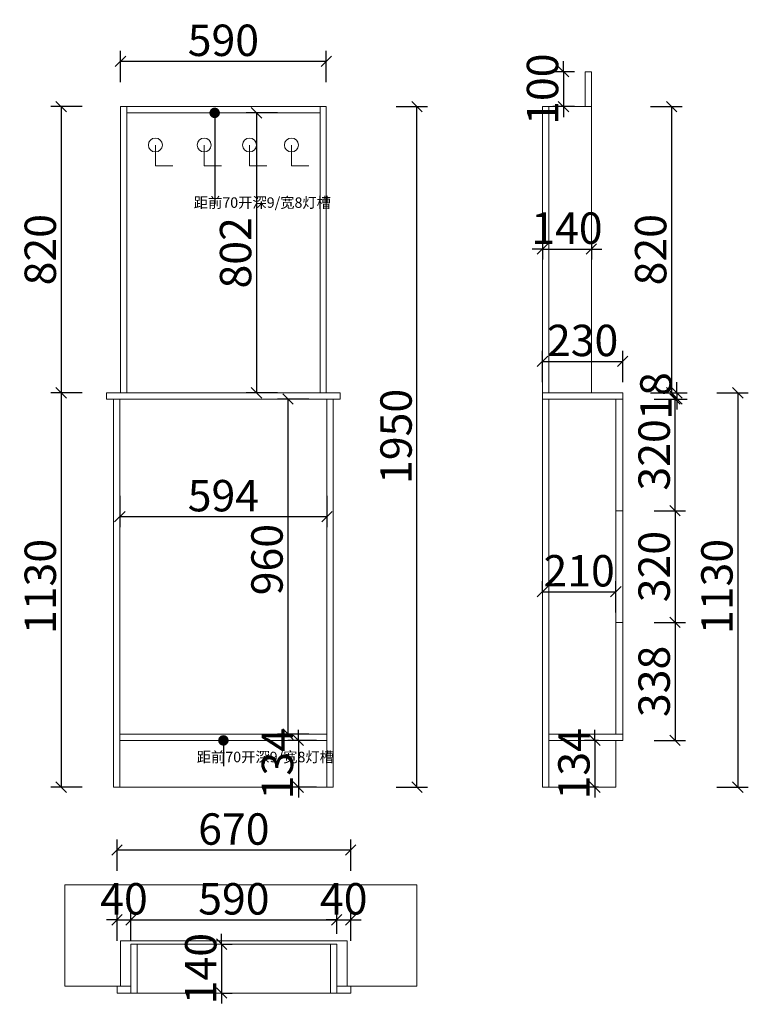
# Model space of a CAD drawing. Units: millimetres. Extents: x 109201 to 112930, y -159887 to -156901.
# Drawn here: x 110841 to 112930, y -159782 to -156961 of the extents above; entities that cross this region are included whole.
import ezdxf

# ---------------------------------------------------------------- set-up
doc = ezdxf.new("R2010")
doc.units = ezdxf.units.MM
doc.layers.get('0').update_dxf_attribs({"color": 4})
doc.layers.add('youfeel-柜体', color=254, linetype='Continuous', lineweight=15)
doc.styles.add('youfeel-60', font='宋体', dxfattribs={"width": 0.8})
doc.dimstyles.new('youfeel-30', dxfattribs={"dimscale": 30, "dimtxt": 2.5, "dimasz": 1, "dimexe": 1, "dimexo": 1, "dimgap": 0.5, "dimtad": 1, "dimdsep": 46, "dimtxsty": 'youfeel-60', "dimblk": 'OBLIQUE', "dimcen": 0, "dimclrt": 1, "dimazin": 0, "dimtfac": 1, "dimtix": 1, "dimtmove": 2, "dimatfit": 3, "dimldrblk": 'DOT', "dimfxl": 2, "dimfxlon": 1, "dimtolj": 1, "dimtzin": 2, "dimarcsym": 0})

# ---------------------------------------------------------------- blocks, each defined once
blk = doc.blocks.new('_Oblique')
at = {"color": 0, "linetype": 'ByBlock', "lineweight": -2}
blk.add_line((-0.5, -0.5), (0.5, 0.5), dxfattribs=at)
blk = doc.blocks.new('*D8')
at = {"layer": 'Defpoints', "color": 0, "transparency": 16777216}
for p in [(111702, -157228), (111520, -158030), (111702, -158030)]:
    blk.add_point(p, dxfattribs=at)
at = {"layer": 'youfeel-柜体', "color": 6, "lineweight": -2, "transparency": 16777216}
for p, q in [((111580, -157228), (111490, -157228)), ((111520, -157228), (111520, -158030)), ((111580, -158030), (111490, -158030))]:
    blk.add_line(p, q, dxfattribs=at)
at = {"layer": 'youfeel-柜体', "color": 6, "lineweight": -2, "transparency": 16777216, "xscale": 30, "yscale": 30, "zscale": 30}
for p, rotation in [((111520, -157228), 90), ((111520, -158030), 270)]:
    blk.add_blockref('_Oblique', p, dxfattribs=dict(at, rotation=rotation))
at = {"layer": 'youfeel-柜体', "color": 1, "transparency": 16777216, "insert": (111460, -157629), "char_height": 90, "attachment_point": 5, "rotation": 90, "style": 'youfeel-60'}
blk.add_mtext('\\A1;802', dxfattribs=at)
blk = doc.blocks.new('_Dot')
at = {"color": 0, "linetype": 'ByBlock', "lineweight": -2}
blk.add_line((-0.5, 0), (-1, 0), dxfattribs=at)
at = {"color": 0, "linetype": 'ByBlock', "const_width": 0.5}
blk.add_lwpolyline([(-0.25, 0, 1), (0.25, 0, 1)], format="xyb", close=True, dxfattribs=at)
blk = doc.blocks.new('*D9')
at = {"layer": 'Defpoints', "color": 0, "transparency": 16777216}
for p in [(111130, -157210), (110960, -158030), (111090, -158030)]:
    blk.add_point(p, dxfattribs=at)
at = {"layer": 'youfeel-柜体', "color": 6, "lineweight": -2, "transparency": 16777216}
for p, q in [((111020, -157210), (110930, -157210)), ((110960, -157210), (110960, -158030)), ((111020, -158030), (110930, -158030))]:
    blk.add_line(p, q, dxfattribs=at)
at = {"layer": 'youfeel-柜体', "color": 6, "lineweight": -2, "transparency": 16777216, "xscale": 30, "yscale": 30, "zscale": 30}
for p, rotation in [((110960, -157210), 90), ((110960, -158030), 270)]:
    blk.add_blockref('_Oblique', p, dxfattribs=dict(at, rotation=rotation))
at = {"layer": 'youfeel-柜体', "color": 1, "transparency": 16777216, "insert": (110900, -157620), "char_height": 90, "attachment_point": 5, "rotation": 90, "style": 'youfeel-60'}
blk.add_mtext('\\A1;820', dxfattribs=at)
blk = doc.blocks.new('*D10')
at = {"layer": 'Defpoints', "color": 0, "transparency": 16777216}
for p in [(111090, -158030), (110960, -159160), (111090, -159160)]:
    blk.add_point(p, dxfattribs=at)
at = {"layer": 'youfeel-柜体', "color": 6, "lineweight": -2, "transparency": 16777216}
for p, q in [((111020, -158030), (110930, -158030)), ((110960, -158030), (110960, -159160)), ((111020, -159160), (110930, -159160))]:
    blk.add_line(p, q, dxfattribs=at)
at = {"layer": 'youfeel-柜体', "color": 6, "lineweight": -2, "transparency": 16777216, "xscale": 30, "yscale": 30, "zscale": 30}
for p, rotation in [((110960, -158030), 90), ((110960, -159160), 270)]:
    blk.add_blockref('_Oblique', p, dxfattribs=dict(at, rotation=rotation))
at = {"layer": 'youfeel-柜体', "color": 1, "transparency": 16777216, "insert": (110900, -158585), "char_height": 90, "attachment_point": 5, "rotation": 90, "style": 'youfeel-60'}
blk.add_mtext('\\A1;1130', dxfattribs=at)
blk = doc.blocks.new('*D11')
at = {"layer": 'Defpoints', "color": 0, "transparency": 16777216}
for p in [(111128, -158173.7), (111722, -158204.8), (111722, -158384.8)]:
    blk.add_point(p, dxfattribs=at)
at = {"layer": 'youfeel-柜体', "color": 6, "lineweight": -2, "transparency": 16777216}
for p, q in [((111128, -158324.8), (111128, -158414.8)), ((111722, -158324.8), (111722, -158414.8)), ((111128, -158384.8), (111722, -158384.8))]:
    blk.add_line(p, q, dxfattribs=at)
at = {"layer": 'youfeel-柜体', "color": 6, "lineweight": -2, "transparency": 16777216, "xscale": 30, "yscale": 30, "zscale": 30, "rotation": 180}
blk.add_blockref('_Oblique', (111128, -158384.8), dxfattribs=at)
at = {"layer": 'youfeel-柜体', "color": 6, "lineweight": -2, "transparency": 16777216, "xscale": 30, "yscale": 30, "zscale": 30}
blk.add_blockref('_Oblique', (111722, -158384.8), dxfattribs=at)
at = {"layer": 'youfeel-柜体', "color": 1, "transparency": 16777216, "insert": (111425, -158324.8), "char_height": 90, "attachment_point": 5, "style": 'youfeel-60'}
blk.add_mtext('\\A1;594', dxfattribs=at)
blk = doc.blocks.new('*D12')
at = {"layer": 'Defpoints', "color": 0, "transparency": 16777216}
for p in [(111722, -158048), (111610, -159008), (111722, -159008)]:
    blk.add_point(p, dxfattribs=at)
at = {"layer": 'youfeel-柜体', "color": 6, "lineweight": -2, "transparency": 16777216}
for p, q in [((111670, -158048), (111580, -158048)), ((111610, -158048), (111610, -159008)), ((111670, -159008), (111580, -159008))]:
    blk.add_line(p, q, dxfattribs=at)
at = {"layer": 'youfeel-柜体', "color": 6, "lineweight": -2, "transparency": 16777216, "xscale": 30, "yscale": 30, "zscale": 30}
for p, rotation in [((111610, -158048), 90), ((111610, -159008), 270)]:
    blk.add_blockref('_Oblique', p, dxfattribs=dict(at, rotation=rotation))
at = {"layer": 'youfeel-柜体', "color": 1, "transparency": 16777216, "insert": (111550, -158508), "char_height": 90, "attachment_point": 5, "rotation": 90, "style": 'youfeel-60'}
blk.add_mtext('\\A1;960', dxfattribs=at)
blk = doc.blocks.new('*D13')
at = {"layer": 'Defpoints', "color": 0, "transparency": 16777216}
for p in [(111720, -157080), (111130, -157210), (111720, -157210)]:
    blk.add_point(p, dxfattribs=at)
at = {"layer": 'youfeel-柜体', "color": 6, "lineweight": -2, "transparency": 16777216}
for p, q in [((111130, -157140), (111130, -157050)), ((111720, -157140), (111720, -157050)), ((111130, -157080), (111720, -157080))]:
    blk.add_line(p, q, dxfattribs=at)
at = {"layer": 'youfeel-柜体', "color": 6, "lineweight": -2, "transparency": 16777216, "xscale": 30, "yscale": 30, "zscale": 30, "rotation": 180}
blk.add_blockref('_Oblique', (111130, -157080), dxfattribs=at)
at = {"layer": 'youfeel-柜体', "color": 6, "lineweight": -2, "transparency": 16777216, "xscale": 30, "yscale": 30, "zscale": 30}
blk.add_blockref('_Oblique', (111720, -157080), dxfattribs=at)
at = {"layer": 'youfeel-柜体', "color": 1, "transparency": 16777216, "insert": (111425, -157020), "char_height": 90, "attachment_point": 5, "style": 'youfeel-60'}
blk.add_mtext('\\A1;590', dxfattribs=at)
blk = doc.blocks.new('*D14')
at = {"layer": 'Defpoints', "color": 0, "transparency": 16777216}
for p in [(111420, -159610), (111420, -159750), (111420, -159750)]:
    blk.add_point(p, dxfattribs=at)
at = {"layer": 'youfeel-柜体', "color": 6, "lineweight": -2, "transparency": 16777216}
for p, q in [((111420, -159610), (111420, -159580)), ((111420, -159610), (111450, -159610)), ((111420, -159610), (111420, -159750)), ((111420, -159750), (111450, -159750)), ((111420, -159750), (111420, -159780))]:
    blk.add_line(p, q, dxfattribs=at)
at = {"layer": 'youfeel-柜体', "color": 6, "lineweight": -2, "transparency": 16777216, "xscale": 30, "yscale": 30, "zscale": 30}
for p, rotation in [((111420, -159610), 270), ((111420, -159750), 90)]:
    blk.add_blockref('_Oblique', p, dxfattribs=dict(at, rotation=rotation))
at = {"layer": 'youfeel-柜体', "color": 1, "transparency": 16777216, "insert": (111360, -159680), "char_height": 90, "attachment_point": 5, "rotation": 90, "style": 'youfeel-60'}
blk.add_mtext('\\A1;140', dxfattribs=at)
blk = doc.blocks.new('*D15')
at = {"layer": 'Defpoints', "color": 0, "transparency": 16777216}
for p in [(111160, -159540), (111120, -159730), (111160, -159730)]:
    blk.add_point(p, dxfattribs=at)
at = {"layer": 'youfeel-柜体', "color": 6, "lineweight": -2, "transparency": 16777216}
for p, q in [((111120, -159600), (111120, -159510)), ((111160, -159600), (111160, -159510)), ((111120, -159540), (111090, -159540)), ((111120, -159540), (111160, -159540)), ((111160, -159540), (111190, -159540))]:
    blk.add_line(p, q, dxfattribs=at)
at = {"layer": 'youfeel-柜体', "color": 6, "lineweight": -2, "transparency": 16777216, "xscale": 30, "yscale": 30, "zscale": 30}
blk.add_blockref('_Oblique', (111120, -159540), dxfattribs=at)
at = {"layer": 'youfeel-柜体', "color": 6, "lineweight": -2, "transparency": 16777216, "xscale": 30, "yscale": 30, "zscale": 30, "rotation": 180}
blk.add_blockref('_Oblique', (111160, -159540), dxfattribs=at)
at = {"layer": 'youfeel-柜体', "color": 1, "transparency": 16777216, "insert": (111140, -159480), "char_height": 90, "attachment_point": 5, "style": 'youfeel-60'}
blk.add_mtext('\\A1;40', dxfattribs=at)
blk = doc.blocks.new('*D16')
at = {"layer": 'Defpoints', "color": 0, "transparency": 16777216}
for p in [(111750, -159540), (111750, -159610), (111160, -159730)]:
    blk.add_point(p, dxfattribs=at)
at = {"layer": 'youfeel-柜体', "color": 6, "lineweight": -2, "transparency": 16777216}
for p, q in [((111160, -159600), (111160, -159510)), ((111750, -159580), (111750, -159510)), ((111160, -159540), (111750, -159540))]:
    blk.add_line(p, q, dxfattribs=at)
at = {"layer": 'youfeel-柜体', "color": 6, "lineweight": -2, "transparency": 16777216, "xscale": 30, "yscale": 30, "zscale": 30, "rotation": 180}
blk.add_blockref('_Oblique', (111160, -159540), dxfattribs=at)
at = {"layer": 'youfeel-柜体', "color": 6, "lineweight": -2, "transparency": 16777216, "xscale": 30, "yscale": 30, "zscale": 30}
blk.add_blockref('_Oblique', (111750, -159540), dxfattribs=at)
at = {"layer": 'youfeel-柜体', "color": 1, "transparency": 16777216, "insert": (111455, -159480), "char_height": 90, "attachment_point": 5, "style": 'youfeel-60'}
blk.add_mtext('\\A1;590', dxfattribs=at)
blk = doc.blocks.new('*D17')
at = {"layer": 'Defpoints', "color": 0, "transparency": 16777216}
for p in [(111790, -159540), (111750, -159610), (111790, -159730)]:
    blk.add_point(p, dxfattribs=at)
at = {"layer": 'youfeel-柜体', "color": 6, "lineweight": -2, "transparency": 16777216}
for p, q in [((111750, -159580), (111750, -159510)), ((111790, -159600), (111790, -159510)), ((111750, -159540), (111720, -159540)), ((111750, -159540), (111790, -159540)), ((111790, -159540), (111820, -159540))]:
    blk.add_line(p, q, dxfattribs=at)
at = {"layer": 'youfeel-柜体', "color": 6, "lineweight": -2, "transparency": 16777216, "xscale": 30, "yscale": 30, "zscale": 30}
blk.add_blockref('_Oblique', (111750, -159540), dxfattribs=at)
at = {"layer": 'youfeel-柜体', "color": 6, "lineweight": -2, "transparency": 16777216, "xscale": 30, "yscale": 30, "zscale": 30, "rotation": 180}
blk.add_blockref('_Oblique', (111790, -159540), dxfattribs=at)
at = {"layer": 'youfeel-柜体', "color": 1, "transparency": 16777216, "insert": (111770, -159480), "char_height": 90, "attachment_point": 5, "style": 'youfeel-60'}
blk.add_mtext('\\A1;40', dxfattribs=at)
blk = doc.blocks.new('*D18')
at = {"layer": 'Defpoints', "color": 0, "transparency": 16777216}
for p in [(111790, -159340), (111120, -159750), (111790, -159750)]:
    blk.add_point(p, dxfattribs=at)
at = {"layer": 'youfeel-柜体', "color": 6, "lineweight": -2, "transparency": 16777216}
for p, q in [((111120, -159400), (111120, -159310)), ((111790, -159400), (111790, -159310)), ((111120, -159340), (111790, -159340))]:
    blk.add_line(p, q, dxfattribs=at)
at = {"layer": 'youfeel-柜体', "color": 6, "lineweight": -2, "transparency": 16777216, "xscale": 30, "yscale": 30, "zscale": 30, "rotation": 180}
blk.add_blockref('_Oblique', (111120, -159340), dxfattribs=at)
at = {"layer": 'youfeel-柜体', "color": 6, "lineweight": -2, "transparency": 16777216, "xscale": 30, "yscale": 30, "zscale": 30}
blk.add_blockref('_Oblique', (111790, -159340), dxfattribs=at)
at = {"layer": 'youfeel-柜体', "color": 1, "transparency": 16777216, "insert": (111455, -159280), "char_height": 90, "attachment_point": 5, "style": 'youfeel-60'}
blk.add_mtext('\\A1;670', dxfattribs=at)
blk = doc.blocks.new('*D25')
at = {"layer": 'Defpoints', "color": 0, "transparency": 16777216}
for p in [(112340, -157568.2), (112480, -157568.2), (112480, -157618.2)]:
    blk.add_point(p, dxfattribs=at)
at = {"layer": 'youfeel-柜体', "color": 6, "lineweight": -2, "transparency": 16777216}
for p, q in [((112340, -157618.2), (112310, -157618.2)), ((112340, -157598.2), (112340, -157648.2)), ((112340, -157618.2), (112480, -157618.2)), ((112480, -157598.2), (112480, -157648.2)), ((112480, -157618.2), (112510, -157618.2))]:
    blk.add_line(p, q, dxfattribs=at)
at = {"layer": 'youfeel-柜体', "color": 6, "lineweight": -2, "transparency": 16777216, "xscale": 30, "yscale": 30, "zscale": 30}
blk.add_blockref('_Oblique', (112340, -157618.2), dxfattribs=at)
at = {"layer": 'youfeel-柜体', "color": 6, "lineweight": -2, "transparency": 16777216, "xscale": 30, "yscale": 30, "zscale": 30, "rotation": 180}
blk.add_blockref('_Oblique', (112480, -157618.2), dxfattribs=at)
at = {"layer": 'youfeel-柜体', "color": 1, "transparency": 16777216, "insert": (112410, -157558.2), "char_height": 90, "attachment_point": 5, "style": 'youfeel-60'}
blk.add_mtext('\\A1;140', dxfattribs=at)
blk = doc.blocks.new('*D26')
at = {"layer": 'Defpoints', "color": 0, "transparency": 16777216}
for p in [(112462, -157110), (112400, -157210), (112462, -157210)]:
    blk.add_point(p, dxfattribs=at)
at = {"layer": 'youfeel-柜体', "color": 6, "lineweight": -2, "transparency": 16777216}
for p, q in [((112400, -157110), (112400, -157080)), ((112432, -157110), (112370, -157110)), ((112400, -157110), (112400, -157210)), ((112432, -157210), (112370, -157210)), ((112400, -157210), (112400, -157240))]:
    blk.add_line(p, q, dxfattribs=at)
at = {"layer": 'youfeel-柜体', "color": 6, "lineweight": -2, "transparency": 16777216, "xscale": 30, "yscale": 30, "zscale": 30}
for p, rotation in [((112400, -157110), 270), ((112400, -157210), 90)]:
    blk.add_blockref('_Oblique', p, dxfattribs=dict(at, rotation=rotation))
at = {"layer": 'youfeel-柜体', "color": 1, "transparency": 16777216, "insert": (112340, -157160), "char_height": 90, "attachment_point": 5, "rotation": 90, "style": 'youfeel-60'}
blk.add_mtext('\\A1;100', dxfattribs=at)
blk = doc.blocks.new('*D27')
at = {"layer": 'Defpoints', "color": 0, "transparency": 16777216}
for p in [(112480, -157210), (112480, -158030), (112710, -158030)]:
    blk.add_point(p, dxfattribs=at)
at = {"layer": 'youfeel-柜体', "color": 6, "lineweight": -2, "transparency": 16777216}
for p, q in [((112650, -157210), (112740, -157210)), ((112710, -157210), (112710, -158030)), ((112650, -158030), (112740, -158030))]:
    blk.add_line(p, q, dxfattribs=at)
at = {"layer": 'youfeel-柜体', "color": 6, "lineweight": -2, "transparency": 16777216, "xscale": 30, "yscale": 30, "zscale": 30}
for p, rotation in [((112710, -157210), 90), ((112710, -158030), 270)]:
    blk.add_blockref('_Oblique', p, dxfattribs=dict(at, rotation=rotation))
at = {"layer": 'youfeel-柜体', "color": 1, "transparency": 16777216, "insert": (112650, -157620), "char_height": 90, "attachment_point": 5, "rotation": 90, "style": 'youfeel-60'}
blk.add_mtext('\\A1;820', dxfattribs=at)
blk = doc.blocks.new('*D28')
at = {"layer": 'Defpoints', "color": 0, "transparency": 16777216}
for p in [(112570, -158030), (112570, -158048), (112725, -158048)]:
    blk.add_point(p, dxfattribs=at)
at = {"layer": 'youfeel-柜体', "color": 6, "lineweight": -2, "transparency": 16777216}
for p, q in [((112725, -158030), (112725, -158000)), ((112665, -158030), (112755, -158030)), ((112725, -158030), (112725, -158048)), ((112665, -158048), (112755, -158048)), ((112725, -158048), (112725, -158078))]:
    blk.add_line(p, q, dxfattribs=at)
at = {"layer": 'youfeel-柜体', "color": 6, "lineweight": -2, "transparency": 16777216, "xscale": 30, "yscale": 30, "zscale": 30}
for p, rotation in [((112725, -158030), 270), ((112725, -158048), 90)]:
    blk.add_blockref('_Oblique', p, dxfattribs=dict(at, rotation=rotation))
at = {"layer": 'youfeel-柜体', "color": 1, "transparency": 16777216, "insert": (112665, -158039), "char_height": 90, "attachment_point": 5, "rotation": 90, "style": 'youfeel-60'}
blk.add_mtext('\\A1;18', dxfattribs=at)
blk = doc.blocks.new('*D29')
at = {"layer": 'Defpoints', "color": 0, "transparency": 16777216}
for p in [(112560, -158048), (112720, -158048), (112570, -158368)]:
    blk.add_point(p, dxfattribs=at)
at = {"layer": 'youfeel-柜体', "color": 6, "lineweight": -2, "transparency": 16777216}
for p, q in [((112660, -158048), (112750, -158048)), ((112720, -158368), (112720, -158048)), ((112660, -158368), (112750, -158368))]:
    blk.add_line(p, q, dxfattribs=at)
at = {"layer": 'youfeel-柜体', "color": 6, "lineweight": -2, "transparency": 16777216, "xscale": 30, "yscale": 30, "zscale": 30}
for p, rotation in [((112720, -158048), 90), ((112720, -158368), 270)]:
    blk.add_blockref('_Oblique', p, dxfattribs=dict(at, rotation=rotation))
at = {"layer": 'youfeel-柜体', "color": 1, "transparency": 16777216, "insert": (112660, -158208), "char_height": 90, "attachment_point": 5, "rotation": 90, "style": 'youfeel-60'}
blk.add_mtext('\\A1;320', dxfattribs=at)
blk = doc.blocks.new('*D30')
at = {"layer": 'Defpoints', "color": 0, "transparency": 16777216}
for p in [(112570, -158368), (112570, -158688), (112720, -158688)]:
    blk.add_point(p, dxfattribs=at)
at = {"layer": 'youfeel-柜体', "color": 6, "lineweight": -2, "transparency": 16777216}
for p, q in [((112660, -158368), (112750, -158368)), ((112720, -158368), (112720, -158688)), ((112660, -158688), (112750, -158688))]:
    blk.add_line(p, q, dxfattribs=at)
at = {"layer": 'youfeel-柜体', "color": 6, "lineweight": -2, "transparency": 16777216, "xscale": 30, "yscale": 30, "zscale": 30}
for p, rotation in [((112720, -158368), 90), ((112720, -158688), 270)]:
    blk.add_blockref('_Oblique', p, dxfattribs=dict(at, rotation=rotation))
at = {"layer": 'youfeel-柜体', "color": 1, "transparency": 16777216, "insert": (112660, -158528), "char_height": 90, "attachment_point": 5, "rotation": 90, "style": 'youfeel-60'}
blk.add_mtext('\\A1;320', dxfattribs=at)
blk = doc.blocks.new('*D31')
at = {"layer": 'Defpoints', "color": 0, "transparency": 16777216}
for p in [(112570, -158688), (112570, -159026), (112720, -159026)]:
    blk.add_point(p, dxfattribs=at)
at = {"layer": 'youfeel-柜体', "color": 6, "lineweight": -2, "transparency": 16777216}
for p, q in [((112660, -158688), (112750, -158688)), ((112720, -158688), (112720, -159026)), ((112660, -159026), (112750, -159026))]:
    blk.add_line(p, q, dxfattribs=at)
at = {"layer": 'youfeel-柜体', "color": 6, "lineweight": -2, "transparency": 16777216, "xscale": 30, "yscale": 30, "zscale": 30}
for p, rotation in [((112720, -158688), 90), ((112720, -159026), 270)]:
    blk.add_blockref('_Oblique', p, dxfattribs=dict(at, rotation=rotation))
at = {"layer": 'youfeel-柜体', "color": 1, "transparency": 16777216, "insert": (112660, -158857), "char_height": 90, "attachment_point": 5, "rotation": 90, "style": 'youfeel-60'}
blk.add_mtext('\\A1;338', dxfattribs=at)
blk = doc.blocks.new('*D32')
at = {"layer": 'Defpoints', "color": 0, "transparency": 16777216}
for p in [(112340, -158609), (112550, -158600), (112550, -159093)]:
    blk.add_point(p, dxfattribs=at)
at = {"layer": 'youfeel-柜体', "color": 6, "lineweight": -2, "transparency": 16777216}
for p, q in [((112340, -158600), (112340, -158570)), ((112550, -158660), (112550, -158570)), ((112340, -158600), (112550, -158600))]:
    blk.add_line(p, q, dxfattribs=at)
at = {"layer": 'youfeel-柜体', "color": 6, "lineweight": -2, "transparency": 16777216, "xscale": 30, "yscale": 30, "zscale": 30, "rotation": 180}
blk.add_blockref('_Oblique', (112340, -158600), dxfattribs=at)
at = {"layer": 'youfeel-柜体', "color": 6, "lineweight": -2, "transparency": 16777216, "xscale": 30, "yscale": 30, "zscale": 30}
blk.add_blockref('_Oblique', (112550, -158600), dxfattribs=at)
at = {"layer": 'youfeel-柜体', "color": 1, "transparency": 16777216, "insert": (112445, -158540), "char_height": 90, "attachment_point": 5, "style": 'youfeel-60'}
blk.add_mtext('\\A1;210', dxfattribs=at)
blk = doc.blocks.new('*D33')
at = {"layer": 'Defpoints', "color": 0, "transparency": 16777216}
for p in [(112570, -157940), (112340, -158030), (112570, -158030)]:
    blk.add_point(p, dxfattribs=at)
at = {"layer": 'youfeel-柜体', "color": 6, "lineweight": -2, "transparency": 16777216}
for p, q in [((112340, -158000), (112340, -157910)), ((112570, -158000), (112570, -157910)), ((112340, -157940), (112570, -157940))]:
    blk.add_line(p, q, dxfattribs=at)
at = {"layer": 'youfeel-柜体', "color": 6, "lineweight": -2, "transparency": 16777216, "xscale": 30, "yscale": 30, "zscale": 30, "rotation": 180}
blk.add_blockref('_Oblique', (112340, -157940), dxfattribs=at)
at = {"layer": 'youfeel-柜体', "color": 6, "lineweight": -2, "transparency": 16777216, "xscale": 30, "yscale": 30, "zscale": 30}
blk.add_blockref('_Oblique', (112570, -157940), dxfattribs=at)
at = {"layer": 'youfeel-柜体', "color": 1, "transparency": 16777216, "insert": (112455, -157880), "char_height": 90, "attachment_point": 5, "style": 'youfeel-60'}
blk.add_mtext('\\A1;230', dxfattribs=at)
blk = doc.blocks.new('*D34')
at = {"layer": 'Defpoints', "color": 0, "transparency": 16777216}
for p in [(112570, -158030), (112340, -159160), (112900, -159160)]:
    blk.add_point(p, dxfattribs=at)
at = {"layer": 'youfeel-柜体', "color": 6, "lineweight": -2, "transparency": 16777216}
for p, q in [((112840, -158030), (112930, -158030)), ((112900, -158030), (112900, -159160)), ((112840, -159160), (112930, -159160))]:
    blk.add_line(p, q, dxfattribs=at)
at = {"layer": 'youfeel-柜体', "color": 6, "lineweight": -2, "transparency": 16777216, "xscale": 30, "yscale": 30, "zscale": 30}
for p, rotation in [((112900, -158030), 90), ((112900, -159160), 270)]:
    blk.add_blockref('_Oblique', p, dxfattribs=dict(at, rotation=rotation))
at = {"layer": 'youfeel-柜体', "color": 1, "transparency": 16777216, "insert": (112840, -158585), "char_height": 90, "attachment_point": 5, "rotation": 90, "style": 'youfeel-60'}
blk.add_mtext('\\A1;1130', dxfattribs=at)
blk = doc.blocks.new('*D35')
at = {"layer": 'Defpoints', "color": 0, "transparency": 16777216}
for p in [(112530, -159026), (112490, -159160), (112530, -159160)]:
    blk.add_point(p, dxfattribs=at)
at = {"layer": 'youfeel-柜体', "color": 6, "lineweight": -2, "transparency": 16777216}
for p, q in [((112490, -159026), (112490, -158996)), ((112500, -159026), (112460, -159026)), ((112490, -159026), (112490, -159160)), ((112500, -159160), (112460, -159160)), ((112490, -159160), (112490, -159190))]:
    blk.add_line(p, q, dxfattribs=at)
at = {"layer": 'youfeel-柜体', "color": 6, "lineweight": -2, "transparency": 16777216, "xscale": 30, "yscale": 30, "zscale": 30}
for p, rotation in [((112490, -159026), 270), ((112490, -159160), 90)]:
    blk.add_blockref('_Oblique', p, dxfattribs=dict(at, rotation=rotation))
at = {"layer": 'youfeel-柜体', "color": 1, "transparency": 16777216, "insert": (112430, -159093), "char_height": 90, "attachment_point": 5, "rotation": 90, "style": 'youfeel-60'}
blk.add_mtext('\\A1;134', dxfattribs=at)
blk = doc.blocks.new('*D36')
at = {"layer": 'Defpoints', "color": 0, "transparency": 16777216}
for p in [(111740, -157210), (111980, -157210), (111740, -159160)]:
    blk.add_point(p, dxfattribs=at)
at = {"layer": 'youfeel-柜体', "color": 6, "lineweight": -2, "transparency": 16777216}
for p, q in [((111920, -157210), (112010, -157210)), ((111980, -159160), (111980, -157210)), ((111920, -159160), (112010, -159160))]:
    blk.add_line(p, q, dxfattribs=at)
at = {"layer": 'youfeel-柜体', "color": 6, "lineweight": -2, "transparency": 16777216, "xscale": 30, "yscale": 30, "zscale": 30}
for p, rotation in [((111980, -157210), 90), ((111980, -159160), 270)]:
    blk.add_blockref('_Oblique', p, dxfattribs=dict(at, rotation=rotation))
at = {"layer": 'youfeel-柜体', "color": 1, "transparency": 16777216, "insert": (111920, -158155), "char_height": 90, "attachment_point": 5, "rotation": 90, "style": 'youfeel-60'}
blk.add_mtext('\\A1;1950', dxfattribs=at)
blk = doc.blocks.new('*D43')
at = {"layer": 'Defpoints', "color": 0, "transparency": 16777216}
for p in [(111722, -159026), (111640, -159160), (111722, -159160)]:
    blk.add_point(p, dxfattribs=at)
at = {"layer": 'youfeel-柜体', "color": 6, "lineweight": -2, "transparency": 16777216}
for p, q in [((111640, -159026), (111640, -158996)), ((111692, -159026), (111610, -159026)), ((111640, -159026), (111640, -159160)), ((111692, -159160), (111610, -159160)), ((111640, -159160), (111640, -159190))]:
    blk.add_line(p, q, dxfattribs=at)
at = {"layer": 'youfeel-柜体', "color": 6, "lineweight": -2, "transparency": 16777216, "xscale": 30, "yscale": 30, "zscale": 30}
for p, rotation in [((111640, -159026), 270), ((111640, -159160), 90)]:
    blk.add_blockref('_Oblique', p, dxfattribs=dict(at, rotation=rotation))
at = {"layer": 'youfeel-柜体', "color": 1, "transparency": 16777216, "insert": (111580, -159093), "char_height": 90, "attachment_point": 5, "rotation": 90, "style": 'youfeel-60'}
blk.add_mtext('\\A1;134', dxfattribs=at)

msp = doc.modelspace()

# ---------------------------------------------------------------- linework, layer by layer
at = {"layer": 'youfeel-柜体', "color": 0}
for p, q in [((112480, -157110), (112462, -157110)), ((112462, -157110), (112462, -157210)), ((112480, -157210), (112480, -157110)), ((111130, -158030), (111130, -157210)), ((111130, -157210), (111720, -157210)), ((111148, -158030), (111148, -157210)), ((111702, -158030), (111702, -157210)), ((111720, -158030), (111720, -157210)), ((112340, -157210), (112340, -159160)), ((112480, -157210), (112340, -157210)), ((112340, -157210), (112340, -158030)), ((112358, -157210), (112358, -158030)), ((112480, -157210), (112480, -158030)), ((111090, -158048), (111090, -158030)), ((111090, -158030), (111760, -158030)), ((111760, -158048), (111760, -158030)), ((112570, -158030), (112340, -158030)), ((112570, -159026), (112570, -158030)), ((111090, -158048), (111760, -158048)), ((111110, -159160), (111110, -158048)), ((111128, -159160), (111128, -158048)), ((111722, -159160), (111722, -158048)), ((111740, -159160), (111740, -158048)), ((112570, -158048), (112340, -158048)), ((112358, -158048), (112358, -159160)), ((112550, -159008), (112550, -158048)), ((112550, -158048), (112570, -158048)), ((112550, -158368), (112570, -158368)), ((112550, -158688), (112570, -158688)), ((111110, -159026), (111110, -159160)), ((111128, -159008), (111722, -159008)), ((111128, -159026), (111128, -159160)), ((111722, -159026), (111722, -159160)), ((111740, -159026), (111740, -159160)), ((112358, -159008), (112570, -159008)), ((112358, -159026), (112570, -159026)), ((112550, -159160), (112550, -159026)), ((111110, -159160), (111740, -159160)), ((112340, -159160), (112550, -159160)), ((111160, -159610), (111750, -159610)), ((111160, -159610), (111160, -159750)), ((111178, -159610), (111178, -159750)), ((111732, -159610), (111732, -159750)), ((111750, -159610), (111750, -159750)), ((111120, -159730), (111120, -159750)), ((111790, -159730), (111790, -159750)), ((111120, -159750), (111790, -159750))]:
    msp.add_line(p, q, dxfattribs=at)
at = {"layer": 'youfeel-柜体', "color": 3}
for p, q in [((111148, -157228), (111702, -157228)), ((111128, -159026), (111722, -159026))]:
    msp.add_line(p, q, dxfattribs=at)
at = {"layer": 'youfeel-柜体', "color": 5}
for p, q in [((111230, -157320), (111230, -157380)), ((111370, -157320), (111370, -157380)), ((111500, -157320), (111500, -157380)), ((111620, -157320), (111620, -157380)), ((111230, -157380), (111280, -157380)), ((111370, -157380), (111420, -157380)), ((111500, -157380), (111550, -157380)), ((111620, -157380), (111670, -157380))]:
    msp.add_line(p, q, dxfattribs=at)
at = {"layer": 'youfeel-柜体', "color": 1}
for p, q in [((111980, -159440), (110970, -159440)), ((110970, -159440), (110970, -159730)), ((111980, -159730), (111980, -159440)), ((111130, -159730), (111130, -159600)), ((111130, -159600), (111780, -159600)), ((111780, -159600), (111780, -159730)), ((110970, -159730), (111130, -159730)), ((111130, -159730), (111160, -159730)), ((111750, -159730), (111780, -159730)), ((111780, -159730), (111980, -159730))]:
    msp.add_line(p, q, dxfattribs=at)
at = {"layer": 'youfeel-柜体', "color": 5}
for centre in [(111230, -157320), (111370, -157320), (111500, -157320), (111620, -157320)]:
    msp.add_circle(centre, 20, dxfattribs=at)

# ---------------------------------------------------------------- texts
at = {"layer": 'youfeel-柜体', "color": 0, "char_height": 30, "attachment_point": 1, "style": 'youfeel-60'}
for insert in [(111340, -157470), (111348.6, -159058.6)]:
    msp.add_mtext_dynamic_manual_height_columns('{\\C2;距前70开深9/宽8灯槽}', width=210, gutter_width=300, heights=[0], dxfattribs=dict(at, insert=insert))

# ---------------------------------------------------------------- dimensions: what is measured, and where the dimension line sits
at = {"layer": 'youfeel-柜体', "color": 0}
for base, p1, p2, picture, middle in [((111720, -157080), (111130, -157210), (111720, -157210), '*D13', (111425, -157020)), ((112480, -157618.2), (112340, -157568.2), (112480, -157568.2), '*D25', (112410, -157558.2)), ((112570, -157940), (112340, -158030), (112570, -158030), '*D33', (112455, -157880)), ((111722, -158384.8), (111128, -158173.7), (111722, -158204.8), '*D11', (111425, -158324.8)), ((112550, -158600), (112340, -158609), (112550, -159093), '*D32', (112445, -158540)), ((111790, -159340), (111120, -159750), (111790, -159750), '*D18', (111455, -159280)), ((111160, -159540), (111120, -159730), (111160, -159730), '*D15', (111140, -159480)), ((111750, -159540), (111160, -159730), (111750, -159610), '*D16', (111455, -159480)), ((111790, -159540), (111750, -159610), (111790, -159730), '*D17', (111770, -159480))]:
    dim = msp.add_linear_dim(base=base, p1=p1, p2=p2, dimstyle='youfeel-30', override={"dimtxt": 3, "dimdec": 0, "dimclrd": 6, "dimclre": 6, "dimtdec": 0}, dxfattribs=at)
    dim.commit()
    dim.dimension.update_dxf_attribs({"geometry": picture, "text_midpoint": middle})
for base, p1, p2, picture, middle in [((112400, -157210), (112462, -157110), (112462, -157210), '*D26', (112340, -157160)), ((110960, -158030), (111130, -157210), (111090, -158030), '*D9', (110900, -157620)), ((112710, -158030), (112480, -157210), (112480, -158030), '*D27', (112650, -157620)), ((111520, -158030), (111702, -157228), (111702, -158030), '*D8', (111460, -157629)), ((112725, -158048), (112570, -158030), (112570, -158048), '*D28', (112665, -158039)), ((112720, -158048), (112570, -158368), (112560, -158048), '*D29', (112660, -158208)), ((112720, -158688), (112570, -158368), (112570, -158688), '*D30', (112660, -158528)), ((112720, -159026), (112570, -158688), (112570, -159026), '*D31', (112660, -158857)), ((111640, -159160), (111722, -159026), (111722, -159160), '*D43', (111580, -159093)), ((112490, -159160), (112530, -159026), (112530, -159160), '*D35', (112430, -159093)), ((111420, -159750), (111420, -159610), (111420, -159750), '*D14', (111360, -159680))]:
    dim = msp.add_linear_dim(base=base, p1=p1, p2=p2, angle=90, dimstyle='youfeel-30', override={"dimtxt": 3, "dimdec": 0, "dimclrd": 6, "dimclre": 6, "dimtdec": 0}, dxfattribs=at)
    dim.commit()
    dim.dimension.update_dxf_attribs({"geometry": picture, "text_midpoint": middle})
for base, p1, p2, picture, middle in [((111980, -157210), (111740, -159160), (111740, -157210), '*D36', (111920, -158155)), ((110960, -159160), (111090, -158030), (111090, -159160), '*D10', (110900, -158585)), ((112900, -159160), (112570, -158030), (112340, -159160), '*D34', (112840, -158585)), ((111610, -159008), (111722, -158048), (111722, -159008), '*D12', (111550, -158508))]:
    dim = msp.add_linear_dim(base=base, p1=p1, p2=p2, angle=90, dimstyle='youfeel-30', override={"dimtxt": 3, "dimdec": 0, "dimclrd": 6, "dimclre": 6, "dimtdec": 0}, dxfattribs=at)
    dim.commit()
    dim.dimension.update_dxf_attribs({"geometry": picture, "text_midpoint": middle, "dimtype": 128})

# ---------------------------------------------------------------- leaders
for points in [[(111400, -157228), (111400, -157490)], [(111425, -159026), (111425, -159100)]]:
    msp.add_leader(points, dimstyle='youfeel-30', override={"dimtxt": 3, "dimgap": 0.5, "dimtad": 0, "dimdec": 0, "dimclrd": 6, "dimclre": 6, "dimtdec": 0}, dxfattribs=at)

doc.saveas('drawing.dxf')
